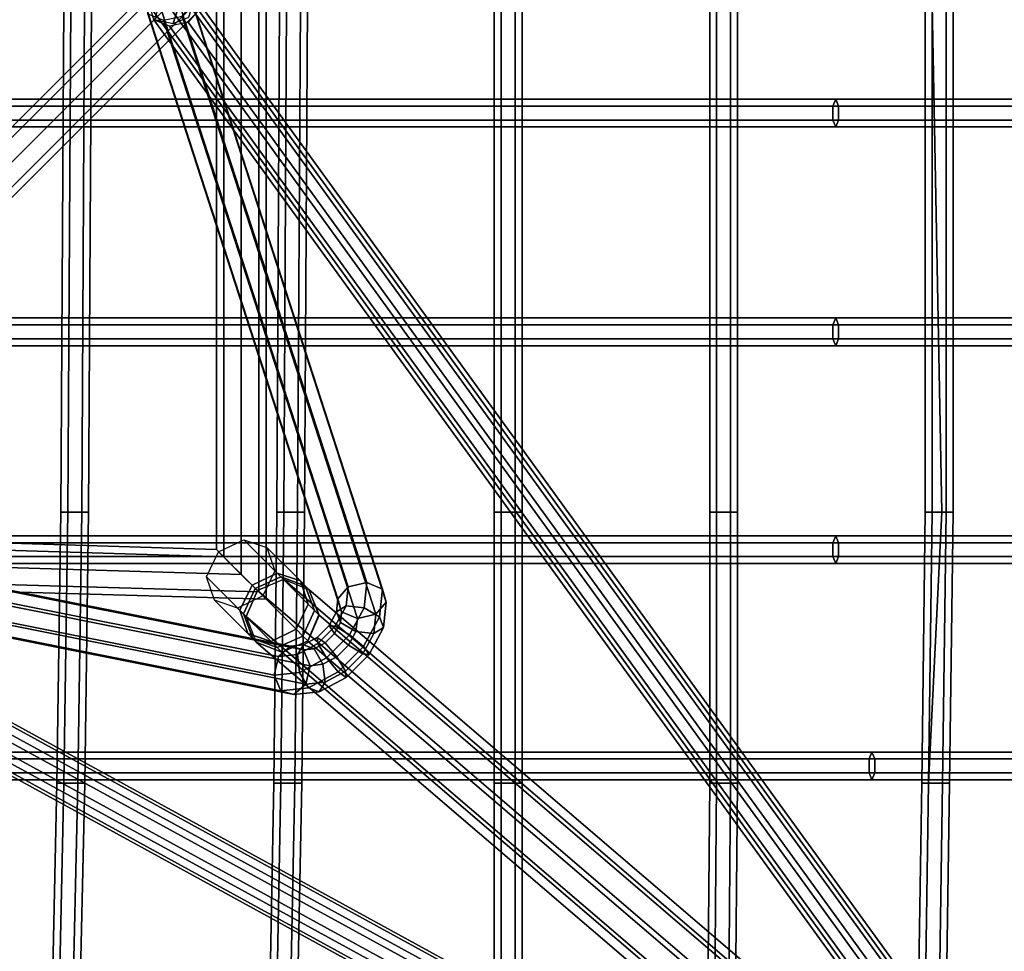
# Model space of a CAD drawing. Units: inches. Extents: x -9.8 to 9.5, y -9.5 to 9.5.
# Drawn here: x 1.9 to 6.9, y -4.8 to -0.1 of the extents above; entities that cross this region are included whole.
import ezdxf

# ---------------------------------------------------------------- set-up
doc = ezdxf.new("R2010")
doc.units = ezdxf.units.IN
doc.header["$MEASUREMENT"] = 0
doc.layers.add('SEAT-BASE', color=5, linetype='Continuous')
doc.layers.add('SEAT-SEAT', color=5, linetype='Continuous')

msp = doc.modelspace()

# ---------------------------------------------------------------- linework, layer by layer
at = {"layer": 'SEAT-BASE'}
for points in [[(2.7189, -0.0983, 9.8624), (3.6951, 2.979, 13.7551), (3.6019, 2.9994, 13.7488), (2.6257, -0.0778, 9.8562)], [(2.7982, -0.066, 9.8197), (3.7744, 3.0112, 13.7124), (3.6951, 2.979, 13.7551), (2.7189, -0.0983, 9.8624)], [(3.1875, 3, 16.1875), (3.1875, -3, 16.1875), (3.1509, -2.9634, 16.0991), (3.1509, 2.9634, 16.0991)], [(3.1509, 2.9634, 16.2759), (3.1509, -2.9634, 16.2759), (3.1875, -3, 16.1875), (3.1875, 3, 16.1875)], [(3.0625, 2.875, 16.3125), (3.0625, -2.875, 16.3125), (3.1509, -2.9634, 16.2759), (3.1509, 2.9634, 16.2759)], [(3.1509, 2.9634, 16.0991), (3.1509, -2.9634, 16.0991), (3.0625, -2.875, 16.0625), (3.0625, 2.875, 16.0625)], [(2.9741, 2.7866, 16.2759), (2.9741, -2.7866, 16.2759), (3.0625, -2.875, 16.3125), (3.0625, 2.875, 16.3125)], [(3.0625, 2.875, 16.0625), (3.0625, -2.875, 16.0625), (2.9741, -2.7866, 16.0991), (2.9741, 2.7866, 16.0991)], [(2.9741, 2.7866, 16.0991), (2.9741, -2.7866, 16.0991), (2.9375, -2.75, 16.1875), (2.9375, 2.75, 16.1875)], [(2.9375, 2.75, 16.1875), (2.9375, -2.75, 16.1875), (2.9741, -2.7866, 16.2759), (2.9741, 2.7866, 16.2759)], [(3.6019, -2.9369, 13.7488), (2.6257, 0.0778, 9.8562), (2.5731, 0.0166, 9.8047), (3.5493, -2.9981, 13.6974)], [(3.6951, -2.9164, 13.7551), (2.7189, 0.0983, 9.8624), (2.6257, 0.0778, 9.8562), (3.6019, -2.9369, 13.7488)], [(7.0248, -5.9849, 1.5629), (2.6553, 0.0481, 9.6783), (2.7485, 0.0687, 9.672), (7.1181, -5.9644, 1.5565)], [(3.7745, -2.9487, 13.7124), (2.7982, 0.066, 9.8197), (2.7189, 0.0983, 9.8624), (3.6951, -2.9164, 13.7551)], [(7.1181, -5.9644, 1.5565), (2.7485, 0.0687, 9.672), (2.8279, 0.0363, 9.7144), (7.1975, -5.9967, 1.5989)], [(3.7934, -3.0147, 13.6459), (2.8172, 0, 9.7532), (2.7982, 0.066, 9.8197), (3.7745, -2.9487, 13.7124)], [(0, -2.7034, 9.875), (2.7034, 0, 9.875), (2.5784, 0, 9.8384), (0, -2.5784, 9.8384)], [(0, -2.5784, 9.6616), (2.5784, 0, 9.6616), (2.7034, 0, 9.625), (0, -2.7034, 9.625)], [(0, -2.5267, 9.75), (2.5267, 0, 9.75), (2.5784, 0, 9.6616), (0, -2.5784, 9.6616)], [(0, -2.5784, 9.8384), (2.5784, 0, 9.8384), (2.5267, 0, 9.75), (0, -2.5267, 9.75)], [(0, -2.8284, 9.8384), (2.8284, 0, 9.8384), (2.7034, 0, 9.875), (0, -2.7034, 9.875)], [(0, -2.7034, 9.625), (2.7034, 0, 9.625), (2.8284, 0, 9.6616), (0, -2.8284, 9.6616)], [(0, -2.8284, 9.6616), (2.8284, 0, 9.6616), (2.8802, 0, 9.75), (0, -2.8802, 9.75)], [(0, -2.8802, 9.75), (2.8802, 0, 9.75), (2.8284, 0, 9.8384), (0, -2.8284, 9.8384)], [(3.5493, -2.9981, 13.6974), (2.5731, 0.0166, 9.8047), (2.5921, -0.0495, 9.7382), (3.5683, -3.0642, 13.6309)], [(6.9724, -6.0462, 1.6143), (2.6029, -0.0132, 9.7298), (2.6553, 0.0481, 9.6783), (7.0248, -5.9849, 1.5629)], [(7.1975, -5.9967, 1.5989), (2.8279, 0.0363, 9.7144), (2.847, -0.0299, 9.7807), (7.2166, -6.0629, 1.6653)], [(3.5683, -3.0642, 13.6309), (2.5921, -0.0495, 9.7382), (2.6714, -0.0817, 9.6955), (3.6476, -3.0964, 13.5882)], [(6.9915, -6.1124, 1.6807), (2.622, -0.0794, 9.7961), (2.6029, -0.0132, 9.7298), (6.9724, -6.0462, 1.6143)], [(3.7409, -3.076, 13.5944), (2.7647, -0.0613, 9.7017), (2.8172, 0, 9.7532), (3.7934, -3.0147, 13.6459)], [(7.2166, -6.0629, 1.6653), (2.847, -0.0299, 9.7807), (2.7946, -0.0912, 9.8322), (7.1642, -6.1242, 1.7167)], [(7.0709, -6.1447, 1.7231), (2.7014, -0.1117, 9.8386), (2.622, -0.0794, 9.7961), (6.9915, -6.1124, 1.6807)], [(3.6476, -3.0964, 13.5882), (2.6714, -0.0817, 9.6955), (2.7647, -0.0613, 9.7017), (3.7409, -3.076, 13.5944)], [(7.1642, -6.1242, 1.7167), (2.7946, -0.0912, 9.8322), (2.7014, -0.1117, 9.8386), (7.0709, -6.1447, 1.7231)], [(-3.125, -2.5625, 15.25), (2.9375, -2.75, 16.1875), (2.9741, -2.7866, 16.0991), (-3.1616, -2.5991, 15.1616)], [(-3.1616, -2.5991, 15.3384), (2.9741, -2.7866, 16.2759), (2.9375, -2.75, 16.1875), (-3.125, -2.5625, 15.25)], [(-0.0778, -2.6257, 9.8562), (3.2494, -3.2894, 13.7488), (3.3107, -3.2368, 13.6974), (-0.0166, -2.5731, 9.8047)], [(-0.0166, -2.5731, 9.8047), (3.3107, -3.2368, 13.6974), (3.3767, -3.2558, 13.6309), (0.0495, -2.5921, 9.7382)], [(-3.25, -2.6875, 15.375), (3.0625, -2.875, 16.3125), (2.9741, -2.7866, 16.2759), (-3.1616, -2.5991, 15.3384)], [(-3.1616, -2.5991, 15.1616), (2.9741, -2.7866, 16.0991), (3.0625, -2.875, 16.0625), (-3.25, -2.6875, 15.125)], [(-0.0983, -2.7189, 9.8624), (3.229, -3.3826, 13.7551), (3.2494, -3.2894, 13.7488), (-0.0778, -2.6257, 9.8562)], [(0.0132, -2.6029, 9.7298), (6.7337, -6.2849, 1.6143), (6.6724, -6.3373, 1.5629), (-0.0481, -2.6553, 9.6783)], [(0.0794, -2.622, 9.7961), (6.7999, -6.304, 1.6807), (6.7337, -6.2849, 1.6143), (0.0132, -2.6029, 9.7298)], [(0.0495, -2.5921, 9.7382), (3.3767, -3.2558, 13.6309), (3.409, -3.3351, 13.5882), (0.0817, -2.6714, 9.6955)], [(0.1117, -2.7014, 9.8386), (6.8322, -6.3834, 1.7231), (6.7999, -6.304, 1.6807), (0.0794, -2.622, 9.7961)], [(-0.0481, -2.6553, 9.6783), (6.6724, -6.3373, 1.5629), (6.6519, -6.4305, 1.5565), (-0.0687, -2.7485, 9.672)], [(0.0817, -2.6714, 9.6955), (3.409, -3.3351, 13.5882), (3.3885, -3.4284, 13.5944), (0.0613, -2.7647, 9.7017)], [(-3.3384, -2.7759, 15.3384), (3.1509, -2.9634, 16.2759), (3.0625, -2.875, 16.3125), (-3.25, -2.6875, 15.375)], [(-3.25, -2.6875, 15.125), (3.0625, -2.875, 16.0625), (3.1509, -2.9634, 16.0991), (-3.3384, -2.7759, 15.1616)], [(-0.066, -2.7982, 9.8197), (3.2612, -3.4619, 13.7124), (3.229, -3.3826, 13.7551), (-0.0983, -2.7189, 9.8624)], [(0.0912, -2.7946, 9.8322), (6.8117, -6.4767, 1.7167), (6.8322, -6.3834, 1.7231), (0.1117, -2.7014, 9.8386)], [(3.1172, -2.9297, 15.7312), (2.9487, -2.7612, 16.0922), (3.075, -2.7, 16.1223), (3.2434, -2.8684, 15.7613)], [(3.2434, -2.8684, 15.7613), (3.075, -2.7, 16.1223), (3.1922, -2.7395, 16.195), (3.3607, -2.908, 15.8339)], [(-3.3384, -2.7759, 15.1616), (3.1509, -2.9634, 16.0991), (3.1875, -3, 16.1875), (-3.375, -2.8125, 15.25)], [(-3.375, -2.8125, 15.25), (3.1875, -3, 16.1875), (3.1509, -2.9634, 16.2759), (-3.3384, -2.7759, 15.3384)], [(-0.0687, -2.7485, 9.672), (6.6519, -6.4305, 1.5565), (6.6842, -6.51, 1.5989), (-0.0363, -2.8279, 9.7144)], [(0.0613, -2.7647, 9.7017), (3.3885, -3.4284, 13.5944), (3.3273, -3.4809, 13.6459), (0, -2.8172, 9.7532)], [(3.0559, -3.0559, 15.7613), (2.8875, -2.8875, 16.1223), (2.9487, -2.7612, 16.0922), (3.1172, -2.9297, 15.7312)], [(3.3607, -2.908, 15.8339), (3.1922, -2.7395, 16.195), (3.2318, -2.8568, 16.2677), (3.4003, -3.0253, 15.9066)], [(0, -2.8172, 9.7532), (3.3273, -3.4809, 13.6459), (3.2612, -3.4619, 13.7124), (-0.066, -2.7982, 9.8197)], [(0.0299, -2.847, 9.7807), (6.7504, -6.5291, 1.6653), (6.8117, -6.4767, 1.7167), (0.0912, -2.7946, 9.8322)], [(-0.0363, -2.8279, 9.7144), (6.6842, -6.51, 1.5989), (6.7504, -6.5291, 1.6653), (0.0299, -2.847, 9.7807)], [(3.2434, -2.8684, 15.7613), (3.2615, -2.8865, 15.7154), (3.1326, -2.9451, 15.6922), (3.1172, -2.9297, 15.7312)], [(3.4003, -3.0253, 15.9066), (3.2318, -2.8568, 16.2677), (3.1705, -2.983, 16.2978), (3.339, -3.1515, 15.9367)], [(3.2434, -2.8684, 15.7613), (3.3607, -2.908, 15.8339), (3.3853, -2.9326, 15.7715), (3.2615, -2.8865, 15.7154)], [(3.0955, -3.1732, 15.8339), (2.927, -3.0047, 16.195), (2.8875, -2.8875, 16.1223), (3.0559, -3.0559, 15.7613)], [(3.2748, -2.8998, 15.6664), (3.1439, -2.9564, 15.6505), (3.1326, -2.9451, 15.6922), (3.2615, -2.8865, 15.7154)], [(7.2125, -6.275, 1.2817), (7.0815, -6.3315, 1.2662), (3.1436, -2.9561, 15.6519), (3.2746, -2.8996, 15.6674)], [(3.4034, -2.9507, 15.7048), (3.2748, -2.8998, 15.6664), (3.2615, -2.8865, 15.7154), (3.3853, -2.9326, 15.7715)], [(7.3413, -6.3261, 1.3191), (7.2125, -6.275, 1.2817), (3.2746, -2.8996, 15.6674), (3.4034, -2.9507, 15.7048)], [(3.4003, -3.0253, 15.9066), (3.4314, -3.0564, 15.8277), (3.3853, -2.9326, 15.7715), (3.3607, -2.908, 15.8339)], [(3.6811, -3.0441, 13.8574), (3.6951, -2.9164, 13.7551), (3.6019, -2.9369, 13.7488), (3.5913, -3.0335, 13.8262)], [(3.759, -3.0892, 13.825), (3.7745, -2.9487, 13.7124), (3.6951, -2.9164, 13.7551), (3.6811, -3.0441, 13.8574)], [(3.0559, -3.0559, 15.7613), (3.1172, -2.9297, 15.7312), (3.1326, -2.9451, 15.6922), (3.074, -3.074, 15.7154)], [(3.1439, -2.9564, 15.6505), (3.0873, -3.0873, 15.6664), (3.074, -3.074, 15.7154), (3.1326, -2.9451, 15.6922)], [(7.0815, -6.3315, 1.2662), (7.025, -6.4625, 1.2817), (3.0871, -3.0871, 15.6674), (3.1436, -2.9561, 15.6519)], [(3.4542, -3.0792, 15.7432), (3.4034, -2.9507, 15.7048), (3.3853, -2.9326, 15.7715), (3.4314, -3.0564, 15.8277)], [(7.3924, -6.4549, 1.3565), (7.3413, -6.3261, 1.3191), (3.4034, -2.9507, 15.7048), (3.4545, -3.0795, 15.7422)], [(3.5913, -3.0335, 13.8262), (3.6019, -2.9369, 13.7488), (3.5493, -2.9981, 13.6974), (3.5422, -3.0635, 13.7498)], [(3.7794, -3.1424, 13.7482), (3.7934, -3.0147, 13.6459), (3.7745, -2.9487, 13.7124), (3.759, -3.0892, 13.825)], [(3.2128, -3.2128, 15.9066), (3.0443, -3.0443, 16.2677), (2.927, -3.0047, 16.195), (3.0955, -3.1732, 15.8339)], [(3.339, -3.1515, 15.9367), (3.1705, -2.983, 16.2978), (3.0443, -3.0443, 16.2677), (3.2128, -3.2128, 15.9066)], [(3.4003, -3.0253, 15.9066), (3.339, -3.1515, 15.9367), (3.3728, -3.1853, 15.8509), (3.4314, -3.0564, 15.8277)], [(3.5422, -3.0635, 13.7498), (3.5493, -2.9981, 13.6974), (3.5683, -3.0642, 13.6309), (3.5625, -3.1167, 13.6729)], [(3.7303, -3.1725, 13.6718), (3.7409, -3.076, 13.5944), (3.7934, -3.0147, 13.6459), (3.7794, -3.1424, 13.7482)], [(3.0559, -3.0559, 15.7613), (3.074, -3.074, 15.7154), (3.1201, -3.1978, 15.7715), (3.0955, -3.1732, 15.8339)], [(3.0873, -3.0873, 15.6664), (3.1382, -3.2159, 15.7048), (3.1201, -3.1978, 15.7715), (3.074, -3.074, 15.7154)], [(3.3977, -3.2102, 15.7592), (3.4542, -3.0792, 15.7432), (3.4314, -3.0564, 15.8277), (3.3728, -3.1853, 15.8509)], [(3.5364, -3.1361, 13.8693), (3.5913, -3.0335, 13.8262), (3.5422, -3.0635, 13.7498), (3.505, -3.1331, 13.779)], [(3.505, -3.1331, 13.779), (3.5422, -3.0635, 13.7498), (3.5625, -3.1167, 13.6729), (3.5327, -3.1725, 13.6963)], [(3.6086, -3.1799, 13.9144), (3.6811, -3.0441, 13.8574), (3.5913, -3.0335, 13.8262), (3.5364, -3.1361, 13.8693)], [(3.5625, -3.1167, 13.6729), (3.5683, -3.0642, 13.6309), (3.6476, -3.0964, 13.5882), (3.6405, -3.1618, 13.6406)], [(3.6791, -3.2388, 13.8878), (3.759, -3.0892, 13.825), (3.6811, -3.0441, 13.8574), (3.6086, -3.1799, 13.9144)], [(7.025, -6.4625, 1.2817), (7.0761, -6.5913, 1.3191), (3.1382, -3.2159, 15.7048), (3.0871, -3.0871, 15.6674)], [(7.3359, -6.5859, 1.372), (7.3924, -6.4549, 1.3565), (3.4545, -3.0795, 15.7422), (3.398, -3.2105, 15.7577)], [(3.5327, -3.1725, 13.6963), (3.5625, -3.1167, 13.6729), (3.6405, -3.1618, 13.6406), (3.6033, -3.2314, 13.6698)], [(3.6405, -3.1618, 13.6406), (3.6476, -3.0964, 13.5882), (3.7409, -3.076, 13.5944), (3.7303, -3.1725, 13.6718)], [(3.7069, -3.2782, 13.8052), (3.7794, -3.1424, 13.7482), (3.759, -3.0892, 13.825), (3.6791, -3.2388, 13.8878)], [(3.2128, -3.2128, 15.9066), (3.0955, -3.1732, 15.8339), (3.1201, -3.1978, 15.7715), (3.2439, -3.2439, 15.8277)], [(3.2128, -3.2128, 15.9066), (3.2439, -3.2439, 15.8277), (3.3728, -3.1853, 15.8509), (3.339, -3.1515, 15.9367)], [(3.4456, -3.1925, 13.779), (3.505, -3.1331, 13.779), (3.5327, -3.1725, 13.6963), (3.485, -3.2202, 13.6963)], [(3.4487, -3.2239, 13.8693), (3.5364, -3.1361, 13.8693), (3.505, -3.1331, 13.779), (3.4456, -3.1925, 13.779)], [(3.4925, -3.296, 13.9144), (3.6086, -3.1799, 13.9144), (3.5364, -3.1361, 13.8693), (3.4487, -3.2239, 13.8693)], [(3.485, -3.2202, 13.6963), (3.5327, -3.1725, 13.6963), (3.6033, -3.2314, 13.6698), (3.5439, -3.2908, 13.6698)], [(3.6033, -3.2314, 13.6698), (3.6405, -3.1618, 13.6406), (3.7303, -3.1725, 13.6718), (3.6754, -3.2752, 13.7149)], [(3.6754, -3.2752, 13.7149), (3.7303, -3.1725, 13.6718), (3.7794, -3.1424, 13.7482), (3.7069, -3.2782, 13.8052)], [(3.1382, -3.2159, 15.7048), (3.2667, -3.2667, 15.7432), (3.2439, -3.2439, 15.8277), (3.1201, -3.1978, 15.7715)], [(7.0761, -6.5913, 1.3191), (7.2049, -6.6424, 1.3565), (3.267, -3.267, 15.7422), (3.1382, -3.2159, 15.7048)], [(3.2667, -3.2667, 15.7432), (3.3977, -3.2102, 15.7592), (3.3728, -3.1853, 15.8509), (3.2439, -3.2439, 15.8277)], [(7.2049, -6.6424, 1.3565), (7.3359, -6.5859, 1.372), (3.398, -3.2105, 15.7577), (3.267, -3.267, 15.7422)], [(3.346, -3.2787, 13.8262), (3.4487, -3.2239, 13.8693), (3.4456, -3.1925, 13.779), (3.376, -3.2296, 13.7498)], [(3.3566, -3.3686, 13.8574), (3.4925, -3.296, 13.9144), (3.4487, -3.2239, 13.8693), (3.346, -3.2787, 13.8262)], [(3.376, -3.2296, 13.7498), (3.4456, -3.1925, 13.779), (3.485, -3.2202, 13.6963), (3.4292, -3.25, 13.6729)], [(3.4292, -3.25, 13.6729), (3.485, -3.2202, 13.6963), (3.5439, -3.2908, 13.6698), (3.4743, -3.3279, 13.6406)], [(3.5513, -3.3666, 13.8878), (3.6791, -3.2388, 13.8878), (3.6086, -3.1799, 13.9144), (3.4925, -3.296, 13.9144)], [(3.2494, -3.2894, 13.7488), (3.346, -3.2787, 13.8262), (3.376, -3.2296, 13.7498), (3.3107, -3.2368, 13.6974)], [(3.3107, -3.2368, 13.6974), (3.376, -3.2296, 13.7498), (3.4292, -3.25, 13.6729), (3.3767, -3.2558, 13.6309)], [(3.3767, -3.2558, 13.6309), (3.4292, -3.25, 13.6729), (3.4743, -3.3279, 13.6406), (3.409, -3.3351, 13.5882)], [(3.5439, -3.2908, 13.6698), (3.6033, -3.2314, 13.6698), (3.6754, -3.2752, 13.7149), (3.5877, -3.3629, 13.7149)], [(3.5908, -3.3943, 13.8052), (3.7069, -3.2782, 13.8052), (3.6791, -3.2388, 13.8878), (3.5513, -3.3666, 13.8878)], [(3.229, -3.3826, 13.7551), (3.3566, -3.3686, 13.8574), (3.346, -3.2787, 13.8262), (3.2494, -3.2894, 13.7488)], [(3.4017, -3.4465, 13.825), (3.5513, -3.3666, 13.8878), (3.4925, -3.296, 13.9144), (3.3566, -3.3686, 13.8574)], [(3.4743, -3.3279, 13.6406), (3.5439, -3.2908, 13.6698), (3.5877, -3.3629, 13.7149), (3.485, -3.4178, 13.6718)], [(3.5877, -3.3629, 13.7149), (3.6754, -3.2752, 13.7149), (3.7069, -3.2782, 13.8052), (3.5908, -3.3943, 13.8052)], [(3.2612, -3.4619, 13.7124), (3.4017, -3.4465, 13.825), (3.3566, -3.3686, 13.8574), (3.229, -3.3826, 13.7551)], [(3.409, -3.3351, 13.5882), (3.4743, -3.3279, 13.6406), (3.485, -3.4178, 13.6718), (3.3885, -3.4284, 13.5944)], [(3.4549, -3.4669, 13.7482), (3.5908, -3.3943, 13.8052), (3.5513, -3.3666, 13.8878), (3.4017, -3.4465, 13.825)], [(3.485, -3.4178, 13.6718), (3.5877, -3.3629, 13.7149), (3.5908, -3.3943, 13.8052), (3.4549, -3.4669, 13.7482)], [(3.3885, -3.4284, 13.5944), (3.485, -3.4178, 13.6718), (3.4549, -3.4669, 13.7482), (3.3273, -3.4809, 13.6459)], [(3.3273, -3.4809, 13.6459), (3.4549, -3.4669, 13.7482), (3.4017, -3.4465, 13.825), (3.2612, -3.4619, 13.7124)]]:
    msp.add_3dface(points, dxfattribs=at)
at = {"layer": 'SEAT-SEAT'}
for points in [[(2.1536, -2.561, 16.4723), (2.1886, -2.561, 16.533), (2.2034, 0, 16.4209), (2.1684, 0, 16.3603)], [(2.1886, -2.561, 16.4117), (2.1536, -2.561, 16.4723), (2.1684, 0, 16.3603), (2.2034, 0, 16.2997)], [(2.1886, -2.561, 16.533), (2.2586, -2.561, 16.533), (2.2734, 0, 16.4209), (2.2034, 0, 16.4209)], [(2.2586, -2.561, 16.4117), (2.1886, -2.561, 16.4117), (2.2034, 0, 16.2997), (2.2734, 0, 16.2997)], [(2.2586, -2.561, 16.533), (2.2936, -2.561, 16.4723), (2.3084, 0, 16.3603), (2.2734, 0, 16.4209)], [(2.2936, -2.561, 16.4723), (2.2586, -2.561, 16.4117), (2.2734, 0, 16.2997), (2.3084, 0, 16.3603)], [(3.2413, -2.561, 16.6676), (3.2763, -2.561, 16.7282), (3.2906, 0, 16.626), (3.2556, 0, 16.5653)], [(3.2763, -2.561, 16.607), (3.2413, -2.561, 16.6676), (3.2556, 0, 16.5653), (3.2906, 0, 16.5047)], [(3.2763, -2.561, 16.7282), (3.3463, -2.561, 16.7282), (3.3606, 0, 16.626), (3.2906, 0, 16.626)], [(3.3463, -2.561, 16.607), (3.2763, -2.561, 16.607), (3.2906, 0, 16.5047), (3.3606, 0, 16.5047)], [(3.3463, -2.561, 16.7282), (3.3813, -2.561, 16.6676), (3.3956, 0, 16.5653), (3.3606, 0, 16.626)], [(3.3813, -2.561, 16.6676), (3.3463, -2.561, 16.607), (3.3606, 0, 16.5047), (3.3956, 0, 16.5653)], [(4.3371, -2.561, 16.8739), (4.3721, -2.561, 16.9345), (4.3721, 0, 16.8322), (4.3371, 0, 16.7716)], [(4.3721, -2.561, 16.8133), (4.3371, -2.561, 16.8739), (4.3371, 0, 16.7716), (4.3721, 0, 16.711)], [(4.3721, -2.561, 16.9345), (4.4421, -2.561, 16.9345), (4.4421, 0, 16.8322), (4.3721, 0, 16.8322)], [(4.4421, -2.561, 16.8133), (4.3721, -2.561, 16.8133), (4.3721, 0, 16.711), (4.4421, 0, 16.711)], [(4.4421, -2.561, 16.9345), (4.4771, -2.561, 16.8739), (4.4771, 0, 16.7716), (4.4421, 0, 16.8322)], [(4.4771, -2.561, 16.8739), (4.4421, -2.561, 16.8133), (4.4421, 0, 16.711), (4.4771, 0, 16.7716)], [(5.4228, -2.561, 17.032), (5.4578, -2.561, 17.0926), (5.4578, 0, 17.0328), (5.4228, 0, 16.9721)], [(5.4578, -2.561, 16.9714), (5.4228, -2.561, 17.032), (5.4228, 0, 16.9721), (5.4578, 0, 16.9115)], [(5.4578, -2.561, 17.0926), (5.5278, -2.561, 17.0926), (5.5278, 0, 17.0328), (5.4578, 0, 17.0328)], [(5.5278, -2.561, 16.9714), (5.4578, -2.561, 16.9714), (5.4578, 0, 16.9115), (5.5278, 0, 16.9115)], [(5.5278, -2.561, 17.0926), (5.5628, -2.561, 17.032), (5.5628, 0, 16.9721), (5.5278, 0, 17.0328)], [(5.5628, -2.561, 17.032), (5.5278, -2.561, 16.9714), (5.5278, 0, 16.9115), (5.5628, 0, 16.9721)], [(6.509, -2.561, 17.2042), (6.5918, -2.561, 17.2648), (6.544, 0, 17.2236), (6.509, 0, 17.163)], [(6.544, -2.561, 17.1436), (6.509, -2.561, 17.2042), (6.509, 0, 17.163), (6.544, 0, 17.1023)], [(6.5918, -2.561, 17.2648), (6.614, -2.561, 17.2648), (6.614, 0, 17.2236), (6.544, 0, 17.2236)], [(6.614, -2.561, 17.1436), (6.544, -2.561, 17.1436), (6.544, 0, 17.1023), (6.614, 0, 17.1023)], [(6.614, -2.561, 17.2648), (6.649, -2.561, 17.2042), (6.649, 0, 17.163), (6.614, 0, 17.2236)], [(6.649, -2.561, 17.2042), (6.614, -2.561, 17.1436), (6.614, 0, 17.1023), (6.649, 0, 17.163)], [(6.058, -0.4795, 17.2282), (-1.7744, -0.4795, 15.7624), (-1.7853, -0.5145, 15.8221), (6.0436, -0.5145, 17.2871)], [(6.0724, -0.5145, 17.1693), (-1.7635, -0.5145, 15.7028), (-1.7744, -0.4795, 15.7624), (6.058, -0.4795, 17.2282)], [(7.2621, -0.4795, 17.3762), (6.058, -0.4795, 17.2282), (6.0436, -0.5145, 17.2871), (7.2621, -0.5145, 17.4368)], [(7.2621, -0.5145, 17.3156), (6.0724, -0.5145, 17.1693), (6.058, -0.4795, 17.2282), (7.2621, -0.4795, 17.3762)], [(6.0436, -0.5145, 17.2871), (-1.7853, -0.5145, 15.8221), (-1.7853, -0.5845, 15.8221), (6.0436, -0.5845, 17.2871)], [(6.0724, -0.5845, 17.1693), (-1.7635, -0.5845, 15.7028), (-1.7635, -0.5145, 15.7028), (6.0724, -0.5145, 17.1693)], [(7.2621, -0.5145, 17.4368), (6.0436, -0.5145, 17.2871), (6.0436, -0.5845, 17.2871), (7.2621, -0.5845, 17.4368)], [(7.2621, -0.5845, 17.3156), (6.0724, -0.5845, 17.1693), (6.0724, -0.5145, 17.1693), (7.2621, -0.5145, 17.3156)], [(6.0436, -0.5845, 17.2871), (-1.7853, -0.5845, 15.8221), (-1.7744, -0.6195, 15.7624), (6.058, -0.6195, 17.2282)], [(6.058, -0.6195, 17.2282), (-1.7744, -0.6195, 15.7624), (-1.7635, -0.5845, 15.7028), (6.0724, -0.5845, 17.1693)], [(7.2621, -0.5845, 17.4368), (6.0436, -0.5845, 17.2871), (6.058, -0.6195, 17.2282), (7.2621, -0.6195, 17.3762)], [(7.2621, -0.6195, 17.3762), (6.058, -0.6195, 17.2282), (6.0724, -0.5845, 17.1693), (7.2621, -0.5845, 17.3156)], [(6.058, -1.5819, 17.2582), (-1.7744, -1.5819, 15.8355), (-1.7853, -1.6169, 15.8951), (6.0436, -1.6169, 17.3171)], [(6.0724, -1.6169, 17.1993), (-1.7635, -1.6169, 15.7758), (-1.7744, -1.5819, 15.8355), (6.058, -1.5819, 17.2582)], [(7.2621, -1.5819, 17.4043), (6.058, -1.5819, 17.2582), (6.0436, -1.6169, 17.3171), (7.2621, -1.6169, 17.4649)], [(7.2621, -1.6169, 17.3436), (6.0724, -1.6169, 17.1993), (6.058, -1.5819, 17.2582), (7.2621, -1.5819, 17.4043)], [(6.0436, -1.6169, 17.3171), (-1.7853, -1.6169, 15.8951), (-1.7853, -1.6869, 15.8951), (6.0436, -1.6869, 17.3171)], [(6.0724, -1.6869, 17.1993), (-1.7635, -1.6869, 15.7758), (-1.7635, -1.6169, 15.7758), (6.0724, -1.6169, 17.1993)], [(7.2621, -1.6169, 17.4649), (6.0436, -1.6169, 17.3171), (6.0436, -1.6869, 17.3171), (7.2621, -1.6869, 17.4649)], [(7.2621, -1.6869, 17.3436), (6.0724, -1.6869, 17.1993), (6.0724, -1.6169, 17.1993), (7.2621, -1.6169, 17.3436)], [(6.0436, -1.6869, 17.3171), (-1.7853, -1.6869, 15.8951), (-1.7744, -1.7219, 15.8355), (6.058, -1.7219, 17.2582)], [(6.058, -1.7219, 17.2582), (-1.7744, -1.7219, 15.8355), (-1.7635, -1.6869, 15.7758), (6.0724, -1.6869, 17.1993)], [(7.2621, -1.6869, 17.4649), (6.0436, -1.6869, 17.3171), (6.058, -1.7219, 17.2582), (7.2621, -1.7219, 17.4043)], [(7.2621, -1.7219, 17.4043), (6.058, -1.7219, 17.2582), (6.0724, -1.6869, 17.1993), (7.2621, -1.6869, 17.3436)], [(2.134, -3.9263, 16.6455), (2.169, -3.9263, 16.7061), (2.1886, -2.561, 16.533), (2.1536, -2.561, 16.4723)], [(2.169, -3.9263, 16.5849), (2.134, -3.9263, 16.6455), (2.1536, -2.561, 16.4723), (2.1886, -2.561, 16.4117)], [(2.169, -3.9263, 16.7061), (2.239, -3.9263, 16.7061), (2.2586, -2.561, 16.533), (2.1886, -2.561, 16.533)], [(2.239, -3.9263, 16.5849), (2.169, -3.9263, 16.5849), (2.1886, -2.561, 16.4117), (2.2586, -2.561, 16.4117)], [(2.239, -3.9263, 16.7061), (2.274, -3.9263, 16.6455), (2.2936, -2.561, 16.4723), (2.2586, -2.561, 16.533)], [(2.274, -3.9263, 16.6455), (2.239, -3.9263, 16.5849), (2.2586, -2.561, 16.4117), (2.2936, -2.561, 16.4723)], [(3.227, -3.9263, 16.8045), (3.262, -3.9263, 16.8651), (3.2763, -2.561, 16.7282), (3.2413, -2.561, 16.6676)], [(3.262, -3.9263, 16.7439), (3.227, -3.9263, 16.8045), (3.2413, -2.561, 16.6676), (3.2763, -2.561, 16.607)], [(3.262, -3.9263, 16.8651), (3.332, -3.9263, 16.8651), (3.3463, -2.561, 16.7282), (3.2763, -2.561, 16.7282)], [(3.332, -3.9263, 16.7439), (3.262, -3.9263, 16.7439), (3.2763, -2.561, 16.607), (3.3463, -2.561, 16.607)], [(3.332, -3.9263, 16.8651), (3.367, -3.9263, 16.8045), (3.3813, -2.561, 16.6676), (3.3463, -2.561, 16.7282)], [(3.367, -3.9263, 16.8045), (3.332, -3.9263, 16.7439), (3.3463, -2.561, 16.607), (3.3813, -2.561, 16.6676)], [(4.3371, -3.9263, 16.9892), (4.3721, -3.9263, 17.0498), (4.3721, -2.561, 16.9345), (4.3371, -2.561, 16.8739)], [(4.3721, -3.9263, 16.9286), (4.3371, -3.9263, 16.9892), (4.3371, -2.561, 16.8739), (4.3721, -2.561, 16.8133)], [(4.3721, -3.9263, 17.0498), (4.4421, -3.9263, 17.0498), (4.4421, -2.561, 16.9345), (4.3721, -2.561, 16.9345)], [(4.4421, -3.9263, 16.9286), (4.3721, -3.9263, 16.9286), (4.3721, -2.561, 16.8133), (4.4421, -2.561, 16.8133)], [(4.4421, -3.9263, 17.0498), (4.4771, -3.9263, 16.9892), (4.4771, -2.561, 16.8739), (4.4421, -2.561, 16.9345)], [(4.4771, -3.9263, 16.9892), (4.4421, -3.9263, 16.9286), (4.4421, -2.561, 16.8133), (4.4771, -2.561, 16.8739)], [(5.4228, -3.9263, 17.1349), (5.4578, -3.9263, 17.1955), (5.4578, -2.561, 17.0926), (5.4228, -2.561, 17.032)], [(5.4578, -3.9263, 17.0743), (5.4228, -3.9263, 17.1349), (5.4228, -2.561, 17.032), (5.4578, -2.561, 16.9714)], [(5.4578, -3.9263, 17.1955), (5.5278, -3.9263, 17.1955), (5.5278, -2.561, 17.0926), (5.4578, -2.561, 17.0926)], [(5.5278, -3.9263, 17.0743), (5.4578, -3.9263, 17.0743), (5.4578, -2.561, 16.9714), (5.5278, -2.561, 16.9714)], [(5.5278, -3.9263, 17.1955), (5.5628, -3.9263, 17.1349), (5.5628, -2.561, 17.032), (5.5278, -2.561, 17.0926)], [(5.5628, -3.9263, 17.1349), (5.5278, -3.9263, 17.0743), (5.5278, -2.561, 16.9714), (5.5628, -2.561, 17.032)], [(6.4908, -3.9263, 17.2552), (6.5258, -3.9263, 17.3159), (6.5918, -2.561, 17.2648), (6.509, -2.561, 17.2042)], [(6.5258, -3.9263, 17.1946), (6.4908, -3.9263, 17.2552), (6.509, -2.561, 17.2042), (6.544, -2.561, 17.1436)], [(6.5258, -3.9263, 17.3159), (6.5958, -3.9263, 17.3159), (6.614, -2.561, 17.2648), (6.5918, -2.561, 17.2648)], [(6.5958, -3.9263, 17.1946), (6.5258, -3.9263, 17.1946), (6.544, -2.561, 17.1436), (6.614, -2.561, 17.1436)], [(6.5958, -3.9263, 17.3159), (6.6308, -3.9263, 17.2552), (6.649, -2.561, 17.2042), (6.614, -2.561, 17.2648)], [(6.6308, -3.9263, 17.2552), (6.5958, -3.9263, 17.1946), (6.614, -2.561, 17.1436), (6.649, -2.561, 17.2042)], [(6.058, -2.6801, 17.3018), (-1.7744, -2.6801, 15.9924), (-1.7853, -2.7151, 16.052), (6.0436, -2.7151, 17.3607)], [(6.0436, -2.7151, 17.3607), (-1.7853, -2.7151, 16.052), (-1.7853, -2.7851, 16.052), (6.0436, -2.7851, 17.3607)], [(6.0724, -2.7151, 17.2429), (-1.7635, -2.7151, 15.9328), (-1.7744, -2.6801, 15.9924), (6.058, -2.6801, 17.3018)], [(6.0724, -2.7851, 17.2429), (-1.7635, -2.7851, 15.9328), (-1.7635, -2.7151, 15.9328), (6.0724, -2.7151, 17.2429)], [(7.2621, -2.6801, 17.4344), (6.058, -2.6801, 17.3018), (6.0436, -2.7151, 17.3607), (7.2621, -2.7151, 17.4951)], [(7.2621, -2.7151, 17.4951), (6.0436, -2.7151, 17.3607), (6.0436, -2.7851, 17.3607), (7.2621, -2.7851, 17.4951)], [(7.2621, -2.7151, 17.3738), (6.0724, -2.7151, 17.2429), (6.058, -2.6801, 17.3018), (7.2621, -2.6801, 17.4344)], [(7.2621, -2.7851, 17.3738), (6.0724, -2.7851, 17.2429), (6.0724, -2.7151, 17.2429), (7.2621, -2.7151, 17.3738)], [(6.0436, -2.7851, 17.3607), (-1.7853, -2.7851, 16.052), (-1.7744, -2.8201, 15.9924), (6.058, -2.8201, 17.3018)], [(6.058, -2.8201, 17.3018), (-1.7744, -2.8201, 15.9924), (-1.7635, -2.7851, 15.9328), (6.0724, -2.7851, 17.2429)], [(7.2621, -2.7851, 17.4951), (6.0436, -2.7851, 17.3607), (6.058, -2.8201, 17.3018), (7.2621, -2.8201, 17.4344)], [(7.2621, -2.8201, 17.4344), (6.058, -2.8201, 17.3018), (6.0724, -2.7851, 17.2429), (7.2621, -2.7851, 17.3738)], [(6.2399, -3.7701, 17.3963), (-1.7744, -3.7701, 16.2175), (-1.7853, -3.8051, 16.2772), (6.2256, -3.8051, 17.4552)], [(6.2543, -3.8051, 17.3374), (-1.7635, -3.8051, 16.1579), (-1.7744, -3.7701, 16.2175), (6.2399, -3.7701, 17.3963)], [(7.2621, -3.7701, 17.4889), (6.2399, -3.7701, 17.3963), (6.2256, -3.8051, 17.4552), (7.2621, -3.8051, 17.5495)], [(7.2621, -3.8051, 17.4282), (6.2543, -3.8051, 17.3374), (6.2399, -3.7701, 17.3963), (7.2621, -3.7701, 17.4889)], [(6.2256, -3.8051, 17.4552), (-1.7853, -3.8051, 16.2772), (-1.7853, -3.8751, 16.2772), (6.2256, -3.8751, 17.4552)], [(6.2543, -3.8751, 17.3374), (-1.7635, -3.8751, 16.1579), (-1.7635, -3.8051, 16.1579), (6.2543, -3.8051, 17.3374)], [(7.2621, -3.8051, 17.5495), (6.2256, -3.8051, 17.4552), (6.2256, -3.8751, 17.4552), (7.2621, -3.8751, 17.5495)], [(7.2621, -3.8751, 17.4282), (6.2543, -3.8751, 17.3374), (6.2543, -3.8051, 17.3374), (7.2621, -3.8051, 17.4282)], [(6.2256, -3.8751, 17.4552), (-1.7853, -3.8751, 16.2772), (-1.7744, -3.9101, 16.2175), (6.2399, -3.9101, 17.3963)], [(6.2399, -3.9101, 17.3963), (-1.7744, -3.9101, 16.2175), (-1.7635, -3.8751, 16.1579), (6.2543, -3.8751, 17.3374)], [(7.2621, -3.8751, 17.5495), (6.2256, -3.8751, 17.4552), (6.2399, -3.9101, 17.3963), (7.2621, -3.9101, 17.4889)], [(7.2621, -3.9101, 17.4889), (6.2399, -3.9101, 17.3963), (6.2543, -3.8751, 17.3374), (7.2621, -3.8751, 17.4282)], [(2.1062, -5.1779, 16.8782), (2.1412, -5.1779, 16.9388), (2.169, -3.9263, 16.7061), (2.134, -3.9263, 16.6455)], [(2.1412, -5.1779, 16.8176), (2.1062, -5.1779, 16.8782), (2.134, -3.9263, 16.6455), (2.169, -3.9263, 16.5849)], [(2.1412, -5.1779, 16.9388), (2.2112, -5.1779, 16.9388), (2.239, -3.9263, 16.7061), (2.169, -3.9263, 16.7061)], [(2.2112, -5.1779, 16.8176), (2.1412, -5.1779, 16.8176), (2.169, -3.9263, 16.5849), (2.239, -3.9263, 16.5849)], [(2.2112, -5.1779, 16.9388), (2.2462, -5.1779, 16.8782), (2.274, -3.9263, 16.6455), (2.239, -3.9263, 16.7061)], [(2.2462, -5.1779, 16.8782), (2.2112, -5.1779, 16.8176), (2.239, -3.9263, 16.5849), (2.274, -3.9263, 16.6455)], [(3.203, -5.1779, 16.9839), (3.238, -5.1779, 17.0445), (3.262, -3.9263, 16.8651), (3.227, -3.9263, 16.8045)], [(3.238, -5.1779, 16.9233), (3.203, -5.1779, 16.9839), (3.227, -3.9263, 16.8045), (3.262, -3.9263, 16.7439)], [(3.238, -5.1779, 17.0445), (3.308, -5.1779, 17.0445), (3.332, -3.9263, 16.8651), (3.262, -3.9263, 16.8651)], [(3.308, -5.1779, 16.9233), (3.238, -5.1779, 16.9233), (3.262, -3.9263, 16.7439), (3.332, -3.9263, 16.7439)], [(3.308, -5.1779, 17.0445), (3.343, -5.1779, 16.9839), (3.367, -3.9263, 16.8045), (3.332, -3.9263, 16.8651)], [(3.343, -5.1779, 16.9839), (3.308, -5.1779, 16.9233), (3.332, -3.9263, 16.7439), (3.367, -3.9263, 16.8045)], [(4.3371, -5.1779, 17.1444), (4.3721, -5.1779, 17.205), (4.3721, -3.9263, 17.0498), (4.3371, -3.9263, 16.9892)], [(4.3721, -5.1779, 17.0838), (4.3371, -5.1779, 17.1444), (4.3371, -3.9263, 16.9892), (4.3721, -3.9263, 16.9286)], [(4.3721, -5.1779, 17.205), (4.4421, -5.1779, 17.205), (4.4421, -3.9263, 17.0498), (4.3721, -3.9263, 17.0498)], [(4.4421, -5.1779, 17.0838), (4.3721, -5.1779, 17.0838), (4.3721, -3.9263, 16.9286), (4.4421, -3.9263, 16.9286)], [(4.4421, -5.1779, 17.205), (4.4771, -5.1779, 17.1444), (4.4771, -3.9263, 16.9892), (4.4421, -3.9263, 17.0498)], [(4.4771, -5.1779, 17.1444), (4.4421, -5.1779, 17.0838), (4.4421, -3.9263, 16.9286), (4.4771, -3.9263, 16.9892)], [(5.4119, -5.1779, 17.2484), (5.4469, -5.1779, 17.3091), (5.4578, -3.9263, 17.1955), (5.4228, -3.9263, 17.1349)], [(5.4469, -5.1779, 17.1878), (5.4119, -5.1779, 17.2484), (5.4228, -3.9263, 17.1349), (5.4578, -3.9263, 17.0743)], [(5.4469, -5.1779, 17.3091), (5.5169, -5.1779, 17.3091), (5.5278, -3.9263, 17.1955), (5.4578, -3.9263, 17.1955)], [(5.5169, -5.1779, 17.1878), (5.4469, -5.1779, 17.1878), (5.4578, -3.9263, 17.0743), (5.5278, -3.9263, 17.0743)], [(5.5169, -5.1779, 17.3091), (5.5519, -5.1779, 17.2484), (5.5628, -3.9263, 17.1349), (5.5278, -3.9263, 17.1955)], [(5.5519, -5.1779, 17.2484), (5.5169, -5.1779, 17.1878), (5.5278, -3.9263, 17.0743), (5.5628, -3.9263, 17.1349)], [(6.4723, -5.1779, 17.3548), (6.5073, -5.1779, 17.4154), (6.5258, -3.9263, 17.3159), (6.4908, -3.9263, 17.2552)], [(6.5073, -5.1779, 17.2942), (6.4723, -5.1779, 17.3548), (6.4908, -3.9263, 17.2552), (6.5258, -3.9263, 17.1946)], [(6.5073, -5.1779, 17.4154), (6.5773, -5.1779, 17.4154), (6.5958, -3.9263, 17.3159), (6.5258, -3.9263, 17.3159)], [(6.5773, -5.1779, 17.2942), (6.5073, -5.1779, 17.2942), (6.5258, -3.9263, 17.1946), (6.5958, -3.9263, 17.1946)], [(6.5773, -5.1779, 17.4154), (6.6123, -5.1779, 17.3548), (6.6308, -3.9263, 17.2552), (6.5958, -3.9263, 17.3159)], [(6.6123, -5.1779, 17.3548), (6.5773, -5.1779, 17.2942), (6.5958, -3.9263, 17.1946), (6.6308, -3.9263, 17.2552)]]:
    msp.add_3dface(points, dxfattribs=at)

doc.saveas('drawing.dxf')
